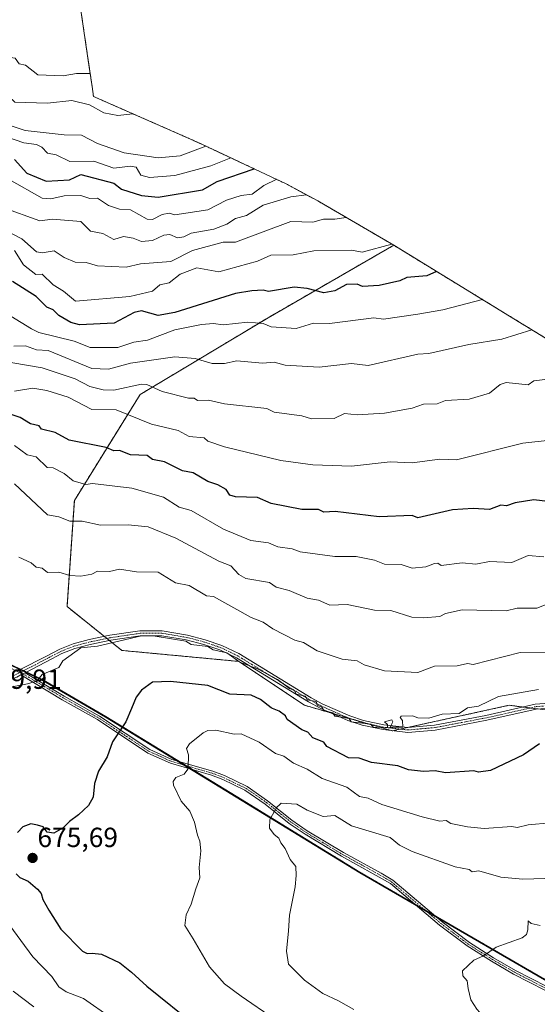
# Model space of a CAD drawing. Units: metres. Extents: x 648631 to 651497, y 4718459 to 4720831.
# Drawn here: x 649453 to 649641, y 4718671 to 4719027 of the extents above; entities that cross this region are included whole.
import ezdxf
from ezdxf.enums import TextEntityAlignment as Align

# ---------------------------------------------------------------- set-up
doc = ezdxf.new("R2010")
doc.units = ezdxf.units.M
doc.header["$MEASUREMENT"] = 0
doc.linetypes.add('TRAZO_Y_PUNTO', pattern=[1, 0.5, -0.25, 0, -0.25])
doc.linetypes.add('TRAZOS', pattern=[0.75, 0.5, -0.25])
for name, color, linetype, lineweight in [('Arbolado forestal', 92, 'TRAZOS', 0), ('Arbolado forestal CxS', 92, 'Continuous', 0), ('Camino', 19, 'Continuous', 0), ('Camino Cxs', 19, 'Continuous', 0), ('Camino eje', 39, 'TRAZO_Y_PUNTO', 13), ('Carátula', 7, 'Continuous', 5), ('Comarca', 2, 'Continuous', 13), ('Comarca CxS', 133, 'Continuous', 0), ('Comunidad autónoma', 142, 'Continuous', 30), ('Comunidad Autónoma CxS', 142, 'Continuous', 0), ('Curva de nivel maestra', 36, 'Continuous', 30), ('Curva de nivel normal', 36, 'Continuous', 0), ('Municipio', 9, 'Continuous', 13), ('Municipio CxS', 142, 'Continuous', 0), ('Provincia', 19, 'Continuous', 0), ('Provincia CxS', 1, 'Continuous', 0), ('Punto de cota en terreno', 7, 'Continuous', 0), ('Rótulo de punto de cota en terreno', 19, 'Continuous', 0)]:
    doc.layers.add(name, color=color, linetype=linetype, lineweight=lineweight)
doc.styles.add('Arial', font='txt', dxfattribs={"height": 0.2})

# ---------------------------------------------------------------- blocks, each defined once
blk = doc.blocks.new('*U152')
at = {"layer": 'Arbolado forestal CxS', "color": 92, "linetype": 'Continuous', "lineweight": 0}
blk.add_polyline3d([(649712.39, 4718768.33, 671.93), (649630.37, 4718778.92, 670.27), (649588.04, 4718769.66, 670.44), (649556.29, 4718778.92, 671.5), (649532.48, 4718794.79, 670.41), (649490.14, 4718798.76, 671.16), (649470.3, 4718814.63, 667.42), (649472.95, 4718853, 657.32), (649496.76, 4718891.36, 641.47), (649543.06, 4718919.15, 628.59), (649588.56, 4718945.36, 619.66), (649635.79, 4718916.5, 634.05), (649636.03, 4718916.36, 634.11), (649678.72, 4718890.19, 643.68)], dxfattribs=at)
blk = doc.blocks.new('*U169')
at = {"layer": 'Curva de nivel normal', "color": 36, "linetype": 'Continuous', "lineweight": 0}
for points in [[(649654.63, 4718798.31, 665), (649634.3, 4718797.98, 665), (649617.3, 4718793.63, 665), (649615.3, 4718794, 665), (649611.52, 4718793.2, 665), (649603.29, 4718793.01, 665), (649597.29, 4718790.78, 665), (649585.29, 4718791.43, 665), (649577.83, 4718793.52, 665), (649575.31, 4718795, 665), (649569.85, 4718795.54, 665), (649560.9, 4718798.59, 665), (649555.94, 4718801.63, 665), (649552.76, 4718802.45, 665), (649544.85, 4718806.55, 665), (649541.34, 4718809.04, 665), (649537, 4718810.7, 665), (649523.28, 4718818.22, 665), (649520.8, 4718818.51, 665), (649514.54, 4718822.25, 665), (649509.56, 4718823.27, 665), (649503.32, 4718827.03, 665), (649495.46, 4718827.17, 665), (649489.28, 4718828.13, 665), (649485.62, 4718827.33, 665), (649481.28, 4718827.38, 665), (649479.28, 4718826.35, 665), (649475.28, 4718825.64, 665), (649471.28, 4718825.89, 665), (649467.38, 4718827.09, 665), (649463.2, 4718826.92, 665), (649461.27, 4718828.54, 665), (649459.13, 4718828.85, 665), (649457.27, 4718830.42, 665), (649452.82, 4718832.54, 665)], [(649450.81, 4718675.44, 665), (649458.32, 4718669.74, 665)]]:
    blk.add_polyline3d(points, dxfattribs=at)
blk = doc.blocks.new('*U170')
at = {"layer": 'Curva de nivel normal', "color": 36, "linetype": 'Continuous', "lineweight": 0}
blk.add_polyline3d([(649571.37, 4718955.42, 615), (649567.29, 4718954.8, 615), (649563.12, 4718954.84, 615), (649559.29, 4718953.77, 615), (649551.29, 4718953.95, 615), (649531.28, 4718946.47, 615), (649526.8, 4718946.53, 615), (649515.69, 4718943.41, 615), (649507.82, 4718939.54, 615), (649496.92, 4718938.64, 615), (649491.66, 4718937.38, 615), (649481.28, 4718937.9, 615), (649477.28, 4718939.09, 615), (649473.28, 4718939.26, 615), (649469.22, 4718940.94, 615), (649465.68, 4718943.4, 615), (649461.27, 4718942.65, 615), (649459.27, 4718942.94, 615), (649453.92, 4718947.66, 615), (649445.27, 4718952.17, 615)], dxfattribs=at)
blk = doc.blocks.new('*U172')
at = {"layer": 'Curva de nivel normal', "color": 36, "linetype": 'Continuous', "lineweight": 0}
blk.add_polyline3d([(649620.68, 4718925.73, 630), (649606.32, 4718922.02, 630), (649597.29, 4718920.4, 630), (649584.91, 4718918.62, 630), (649581.34, 4718919.05, 630), (649565.36, 4718917.07, 630), (649559.47, 4718917.18, 630), (649553.29, 4718915.28, 630), (649544.14, 4718915.85, 630), (649541.32, 4718917.03, 630), (649535.81, 4718917.52, 630), (649526.85, 4718916.57, 630), (649523.34, 4718917.06, 630), (649518.92, 4718916.64, 630), (649509.28, 4718914.76, 630), (649499.39, 4718911, 630), (649494.53, 4718910.25, 630), (649488.64, 4718908.36, 630), (649478.68, 4718908.4, 630), (649472.92, 4718910.64, 630), (649460.08, 4718913.81, 630), (649457.41, 4718915.14, 630), (649450, 4718919.73, 630)], dxfattribs=at)
blk = doc.blocks.new('*U174')
at = {"layer": 'Curva de nivel normal', "color": 36, "linetype": 'Continuous', "lineweight": 0}
blk.add_polyline3d([(649645.17, 4718874.87, 645), (649635.3, 4718873.76, 645), (649611.3, 4718867.75, 645), (649605.3, 4718867.92, 645), (649595.29, 4718866.6, 645), (649587.29, 4718867.04, 645), (649573.29, 4718865.38, 645), (649559.29, 4718865.93, 645), (649547.75, 4718867.45, 645), (649527.28, 4718872.43, 645), (649521.28, 4718874.46, 645), (649519.94, 4718875.66, 645), (649514.5, 4718876.22, 645), (649510.59, 4718878.31, 645), (649500.9, 4718880.62, 645), (649488.06, 4718885.78, 645), (649479.28, 4718885.88, 645), (649470.73, 4718890.45, 645), (649463.03, 4718892.76, 645), (649457.96, 4718893.69, 645), (649451.27, 4718892.55, 645)], dxfattribs=at)
blk = doc.blocks.new('*U177')
at = {"layer": 'Curva de nivel normal', "color": 36, "linetype": 'Continuous', "lineweight": 0}
blk.add_polyline3d([(649642.96, 4718832.65, 655), (649637.3, 4718833.09, 655), (649631.3, 4718830.63, 655), (649623.3, 4718830.99, 655), (649618.33, 4718830.02, 655), (649613.3, 4718830.51, 655), (649605.76, 4718829.45, 655), (649604.59, 4718830.28, 655), (649603.29, 4718830.24, 655), (649600.18, 4718828.99, 655), (649595.29, 4718828.51, 655), (649591.29, 4718829.85, 655), (649585.29, 4718829.92, 655), (649581.66, 4718831.36, 655), (649575, 4718832.7, 655), (649567.29, 4718832.75, 655), (649554.71, 4718834.41, 655), (649551.82, 4718835.52, 655), (649546.59, 4718836.29, 655), (649543.29, 4718837.65, 655), (649536.8, 4718838.5, 655), (649526.89, 4718842.6, 655), (649515.28, 4718849.37, 655), (649510.94, 4718850.65, 655), (649505.28, 4718854.18, 655), (649493.8, 4718857.51, 655), (649479.47, 4718859.18, 655), (649477.08, 4718858.79, 655), (649472.47, 4718860.18, 655), (649469.28, 4718862.8, 655), (649465.28, 4718864.85, 655), (649463.08, 4718864.99, 655), (649459.1, 4718868.82, 655), (649455.82, 4718869.54, 655), (649451.27, 4718872.87, 655)], dxfattribs=at)
blk = doc.blocks.new('*U179')
at = {"layer": 'Curva de nivel normal', "color": 36, "linetype": 'Continuous', "lineweight": 0}
blk.add_polyline3d([(649645.3, 4718897, 640), (649639.3, 4718896.27, 640), (649637.3, 4718894.86, 640), (649629.3, 4718895.69, 640), (649627.16, 4718895, 640), (649623.3, 4718891.85, 640), (649615.93, 4718889.63, 640), (649607.3, 4718889.14, 640), (649604.33, 4718888.04, 640), (649599.29, 4718887.82, 640), (649595.29, 4718886.4, 640), (649585.29, 4718884.63, 640), (649575.29, 4718884.03, 640), (649570.75, 4718884.46, 640), (649566.96, 4718882.67, 640), (649558.81, 4718882.52, 640), (649555.29, 4718883.7, 640), (649545.32, 4718885.03, 640), (649542.6, 4718886.31, 640), (649527.28, 4718887.97, 640), (649521.57, 4718889.29, 640), (649517.53, 4718889.25, 640), (649516.27, 4718889.99, 640), (649514.26, 4718889.98, 640), (649504.69, 4718892.41, 640), (649499.24, 4718894.96, 640), (649497.28, 4718895.12, 640), (649487.27, 4718892.99, 640), (649483.39, 4718893.11, 640), (649478.55, 4718894.27, 640), (649473.28, 4718897.08, 640), (649461.32, 4718901.05, 640), (649439.27, 4718904.72, 640)], dxfattribs=at)
blk = doc.blocks.new('*U183')
at = {"layer": 'Curva de nivel normal', "color": 36, "linetype": 'Continuous', "lineweight": 0}
blk.add_polyline3d([(649447.01, 4718959.01, 610), (649460.46, 4718954.2, 610), (649465.05, 4718954.78, 610), (649475.28, 4718953.96, 610), (649478.78, 4718950.51, 610), (649483.28, 4718949.64, 610), (649487.28, 4718947.41, 610), (649490.77, 4718948.5, 610), (649494.26, 4718947.99, 610), (649497.28, 4718946.71, 610), (649501.28, 4718947.13, 610), (649505.32, 4718949.05, 610), (649507.47, 4718949.2, 610), (649510.32, 4718948.05, 610), (649512.64, 4718948.37, 610), (649515.28, 4718949.76, 610), (649523.46, 4718951.19, 610), (649528.14, 4718953.01, 610), (649531.28, 4718955.06, 610), (649535.29, 4718956.19, 610), (649541.29, 4718959.92, 610), (649551.29, 4718962.85, 610), (649557.03, 4718963.58, 610)], dxfattribs=at)
blk = doc.blocks.new('*U185')
at = {"layer": 'Curva de nivel normal', "color": 36, "linetype": 'Continuous', "lineweight": 0}
blk.add_polyline3d([(649643.74, 4718815.43, 660), (649640.39, 4718814.08, 660), (649633.3, 4718814.05, 660), (649629.3, 4718813.08, 660), (649613.3, 4718813.4, 660), (649607.3, 4718812.12, 660), (649605.3, 4718810.99, 660), (649599.29, 4718810.51, 660), (649595.07, 4718810.77, 660), (649587.47, 4718813.17, 660), (649581.57, 4718813.27, 660), (649571.66, 4718815.36, 660), (649565.4, 4718815.1, 660), (649561.29, 4718816.99, 660), (649557.29, 4718817.72, 660), (649550.73, 4718820.43, 660), (649545.96, 4718821.66, 660), (649543.64, 4718823.34, 660), (649535.05, 4718824.75, 660), (649532.5, 4718826.21, 660), (649529.65, 4718829.36, 660), (649525.28, 4718831.09, 660), (649509.64, 4718839.35, 660), (649499.73, 4718843.44, 660), (649492.44, 4718844.15, 660), (649482.39, 4718844.1, 660), (649475.83, 4718845.54, 660), (649471.28, 4718845.52, 660), (649467.37, 4718847.08, 660), (649463.27, 4718847.83, 660), (649451.27, 4718859.01, 660)], dxfattribs=at)
blk = doc.blocks.new('*U186')
at = {"layer": 'Curva de nivel normal', "color": 36, "linetype": 'Continuous', "lineweight": 0}
blk.add_polyline3d([(649638.59, 4718914.79, 635), (649627.74, 4718911.44, 635), (649615.81, 4718909.51, 635), (649601.29, 4718906.2, 635), (649597.29, 4718905.92, 635), (649579.29, 4718901.88, 635), (649573.29, 4718902.54, 635), (649561.56, 4718901.27, 635), (649549.29, 4718901.96, 635), (649545.29, 4718903.02, 635), (649541.03, 4718902.74, 635), (649531.79, 4718903.51, 635), (649527.28, 4718902.62, 635), (649522.85, 4718902.57, 635), (649516.71, 4718904.43, 635), (649509.3, 4718905.02, 635), (649493.28, 4718902.71, 635), (649485.28, 4718900.59, 635), (649479.28, 4718900.74, 635), (649463.51, 4718907.24, 635), (649459.27, 4718907.53, 635), (649455.22, 4718908.95, 635), (649451.08, 4718908.81, 635)], dxfattribs=at)
blk = doc.blocks.new('*U188')
at = {"layer": 'Curva de nivel normal', "color": 36, "linetype": 'Continuous', "lineweight": 0}
blk.add_polyline3d([(649449.4, 4718969.14, 605), (649461.27, 4718962.38, 605), (649464.38, 4718962.11, 605), (649469.28, 4718963.27, 605), (649475.28, 4718963.34, 605), (649478.61, 4718962.34, 605), (649481.28, 4718962.45, 605), (649485.28, 4718959.74, 605), (649489.28, 4718958.44, 605), (649493.28, 4718958.22, 605), (649499.28, 4718954.79, 605), (649501.28, 4718954.68, 605), (649504.73, 4718956.46, 605), (649507.26, 4718956.99, 605), (649509.28, 4718956.43, 605), (649521.28, 4718958.15, 605), (649528, 4718961.73, 605), (649533.28, 4718963.34, 605), (649537.29, 4718963.8, 605), (649541.5, 4718967.01, 605), (649546.23, 4718969.34, 605)], dxfattribs=at)
blk = doc.blocks.new('*U190')
at = {"layer": 'Curva de nivel normal', "color": 36, "linetype": 'Continuous', "lineweight": 0}
blk.add_polyline3d([(649587.9, 4718945.76, 620), (649577.11, 4718942.82, 620), (649573.29, 4718943.58, 620), (649559.64, 4718943.35, 620), (649552.18, 4718941.89, 620), (649544.09, 4718941.8, 620), (649539.29, 4718939.59, 620), (649525.28, 4718935.79, 620), (649517.28, 4718937.21, 620), (649511.28, 4718934.86, 620), (649507.28, 4718931.73, 620), (649503.85, 4718931, 620), (649501.28, 4718928.79, 620), (649493.05, 4718926.77, 620), (649473.38, 4718925.1, 620), (649469.04, 4718928.76, 620), (649465.28, 4718931, 620), (649461.27, 4718934.9, 620), (649459.04, 4718934.77, 620), (649454.58, 4718938.31, 620), (649451.27, 4718943.43, 620)], dxfattribs=at)
blk = doc.blocks.new('*U195')
at = {"layer": 'Curva de nivel maestra', "color": 36, "linetype": 'Continuous', "lineweight": 30}
blk.add_polyline3d([(649604.06, 4718935.89, 625), (649600.6, 4718934.31, 625), (649593.29, 4718933.72, 625), (649590.79, 4718932.5, 625), (649583.29, 4718930.81, 625), (649577.29, 4718930.45, 625), (649575.29, 4718931.24, 625), (649571.42, 4718931.13, 625), (649567.29, 4718928.85, 625), (649563.29, 4718928.15, 625), (649557.29, 4718929.73, 625), (649552.48, 4718930.19, 625), (649543.29, 4718928.69, 625), (649541.29, 4718929.17, 625), (649537.16, 4718928.87, 625), (649531.28, 4718927.94, 625), (649509.33, 4718921.05, 625), (649503.28, 4718920, 625), (649497.28, 4718921.62, 625), (649494.55, 4718921, 625), (649487.4, 4718917.12, 625), (649474.87, 4718916.59, 625), (649471.71, 4718917.43, 625), (649467.28, 4718919.96, 625), (649465.28, 4718922.06, 625), (649462.97, 4718923, 625), (649459.15, 4718926.88, 625), (649450.54, 4718932.27, 625)], dxfattribs=at)
blk = doc.blocks.new('*U196')
at = {"layer": 'Curva de nivel maestra', "color": 36, "linetype": 'Continuous', "lineweight": 30}
blk.add_polyline3d([(649451.27, 4718976.38, 600), (649455.72, 4718971.46, 600), (649462.76, 4718968.5, 600), (649471.25, 4718968.98, 600), (649475.28, 4718970.93, 600), (649487.28, 4718967.81, 600), (649489.98, 4718965.71, 600), (649497.28, 4718963.4, 600), (649503.28, 4718962.74, 600), (649519.28, 4718965.4, 600), (649524.65, 4718968.38, 600), (649538, 4718973.04, 600)], dxfattribs=at)
blk = doc.blocks.new('*U200')
at = {"layer": 'Curva de nivel maestra', "color": 36, "linetype": 'Continuous', "lineweight": 30}
blk.add_polyline3d([(649645.3, 4718852.5, 650), (649639.3, 4718853.21, 650), (649632.51, 4718852.2, 650), (649629.36, 4718851.05, 650), (649627.3, 4718851.29, 650), (649623.3, 4718849.73, 650), (649617.3, 4718850.09, 650), (649609.89, 4718849.58, 650), (649597.29, 4718846.79, 650), (649595.29, 4718847.58, 650), (649583.29, 4718847.12, 650), (649567.38, 4718849.08, 650), (649563.29, 4718848.84, 650), (649561.29, 4718849.79, 650), (649555.29, 4718849.8, 650), (649544.22, 4718851.92, 650), (649539.29, 4718854.06, 650), (649531.28, 4718854.32, 650), (649529.18, 4718854.99, 650), (649527.96, 4718856.99, 650), (649524.95, 4718858.66, 650), (649521.28, 4718859.87, 650), (649515.97, 4718862.99, 650), (649512.07, 4718863.78, 650), (649505.54, 4718866.99, 650), (649501.28, 4718867.84, 650), (649499.28, 4718869.27, 650), (649493.28, 4718869.48, 650), (649489.34, 4718871.05, 650), (649487.23, 4718870.94, 650), (649484.49, 4718872.2, 650), (649471.08, 4718874.8, 650), (649465.95, 4718877.67, 650), (649461.08, 4718878.81, 650), (649460.25, 4718879.98, 650), (649457.07, 4718880.8, 650), (649453.27, 4718883.07, 650), (649441.25, 4718886.98, 650)], dxfattribs=at)
blk = doc.blocks.new('5PATER')
at = {"layer": 'Carátula', "linetype": 'Continuous', "lineweight": 5}
h = blk.add_hatch(color=250, dxfattribs=at)
edge = h.paths.add_edge_path()
edge.add_ellipse((0, 0.01), major_axis=(-1.33, -1.34), ratio=0.999422, start_angle=0, end_angle=360)

msp = doc.modelspace()

# ---------------------------------------------------------------- linework, layer by layer
at = {"layer": 'Arbolado forestal', "color": 92, "linetype": 'TRAZOS', "lineweight": 0}
for points in [[(649588.56, 4718945.36, 619.66), (649584.91, 4718947.54, 618.62), (649561.74, 4718961.03, 611.6), (649561.11, 4718961.4, 611.35), (649549.57, 4718967.57, 606.5), (649546.23, 4718969.17, 604.55), (649519.78, 4718981.61, 589.32), (649515.02, 4718983.77, 587.02), (649479.87, 4718999.2, 583.6), (649479.37, 4719002.87, 581.74), (649479.15, 4719004.42, 581.1), (649478.6, 4719008.21, 579.8), (649478.49, 4719008.93, 579.57), (649474.81, 4719033.66, 574.56)], [(649640.81, 4718777.57, 670.81), (649637.93, 4718777.94, 670.67), (649635.35, 4718778.27, 670.5), (649630.37, 4718778.92, 670.27), (649593.62, 4718770.88, 670.27), (649590.92, 4718770.28, 670.35), (649588.21, 4718769.69, 670.44), (649588.04, 4718769.66, 670.44), (649587.72, 4718769.75, 670.43), (649579.61, 4718772.12, 670.41), (649572.16, 4718774.29, 669.85), (649565.65, 4718776.19, 670.37), (649556.29, 4718778.92, 671.5), (649532.48, 4718794.79, 670.41), (649490.14, 4718798.76, 671.16), (649485.62, 4718802.37, 669.89), (649484.72, 4718803.1, 669.72), (649483.81, 4718803.83, 669.6), (649470.3, 4718814.63, 667.42), (649472.95, 4718853, 657.32), (649496.76, 4718891.36, 641.47), (649543.06, 4718919.15, 628.59), (649588.56, 4718945.36, 619.66)], [(649640.81, 4718777.57, 670.81), (649637.93, 4718777.94, 670.67), (649635.35, 4718778.27, 670.5), (649630.37, 4718778.92, 670.27), (649593.62, 4718770.88, 670.27), (649590.92, 4718770.28, 670.35), (649588.21, 4718769.69, 670.44), (649588.04, 4718769.66, 670.44), (649587.72, 4718769.75, 670.43), (649579.61, 4718772.12, 670.41), (649572.16, 4718774.29, 669.85), (649565.65, 4718776.19, 670.37), (649556.29, 4718778.92, 671.5), (649532.48, 4718794.79, 670.41), (649490.14, 4718798.76, 671.16), (649485.62, 4718802.37, 669.89), (649484.72, 4718803.1, 669.72), (649483.81, 4718803.83, 669.6), (649470.3, 4718814.63, 667.42), (649472.95, 4718853, 657.32), (649496.76, 4718891.36, 641.47), (649543.06, 4718919.15, 628.59), (649588.56, 4718945.36, 619.66)], [(649588.56, 4718945.36, 619.66), (649635.79, 4718916.5, 634.05), (649636.03, 4718916.36, 634.11), (649678.72, 4718890.19, 643.68)], [(649448.26, 4718794.37, 669.49), (649453.43, 4718791.94, 669.58), (649454.58, 4718791.4, 669.62), (649455.6, 4718790.92, 669.67), (649461.12, 4718788.32, 670.04), (649484.29, 4718774.83, 673.19), (649510.88, 4718758.58, 679.52), (649513.31, 4718757.1, 679.88), (649515.74, 4718755.61, 680.21), (649531.52, 4718745.97, 682.87), (649576.32, 4718718.51, 687.53), (649596.01, 4718707.1, 687.84), (649599.71, 4718704.96, 687.87), (649603.41, 4718702.81, 687.98), (649653.77, 4718673.64, 694.9)], [(649448.26, 4718794.37, 669.49), (649453.43, 4718791.94, 669.58), (649454.58, 4718791.4, 669.62), (649455.6, 4718790.92, 669.67), (649461.12, 4718788.32, 670.04), (649484.29, 4718774.83, 673.19), (649510.88, 4718758.58, 679.52), (649513.31, 4718757.1, 679.88), (649515.74, 4718755.61, 680.21), (649531.52, 4718745.97, 682.87), (649576.32, 4718718.51, 687.53), (649596.01, 4718707.1, 687.84), (649599.71, 4718704.96, 687.87), (649603.41, 4718702.81, 687.98), (649653.77, 4718673.64, 694.9)]]:
    msp.add_polyline3d(points, dxfattribs=at)
at = {"layer": 'Arbolado forestal CxS', "color": 92, "linetype": 'Continuous', "lineweight": 0}
for points in [[(649474.81, 4719033.66, 574.56), (649478.49, 4719008.93, 579.57), (649478.6, 4719008.21, 579.8), (649479.15, 4719004.42, 581.1), (649479.37, 4719002.87, 581.74), (649479.87, 4718999.2, 583.6), (649515.02, 4718983.77, 587.02), (649519.78, 4718981.61, 589.32), (649546.23, 4718969.17, 604.55), (649549.57, 4718967.56, 606.5), (649561.11, 4718961.4, 611.35), (649561.74, 4718961.03, 611.6), (649584.91, 4718947.54, 618.62), (649588.56, 4718945.36, 619.66), (649543.06, 4718919.15, 628.59), (649496.76, 4718891.36, 641.47), (649472.95, 4718853, 657.32), (649470.3, 4718814.63, 667.42), (649490.14, 4718798.76, 671.16), (649532.48, 4718794.79, 670.41), (649556.29, 4718778.92, 671.5), (649588.04, 4718769.66, 670.44), (649630.37, 4718778.92, 670.27), (649712.39, 4718768.33, 671.93)], [(649215.88, 4718869.79, 692.11), (649282.62, 4718878.99, 696.57), (649282.35, 4718875.29, 697.4), (649281.99, 4718870.47, 697.88), (649281.84, 4718868.32, 697.96), (649298.5, 4718861.78, 696.7), (649328.66, 4718848.38, 688.7), (649391.68, 4718819.62, 674.43), (649434.67, 4718800.76, 669.81), (649461.12, 4718788.32, 670.04), (649484.29, 4718774.83, 673.19), (649531.52, 4718745.97, 682.87), (649576.32, 4718718.51, 687.53), (649653.77, 4718673.64, 694.9)], [(649653.77, 4718673.64, 694.9), (649576.32, 4718718.51, 687.53), (649531.52, 4718745.97, 682.87), (649484.29, 4718774.83, 673.19), (649461.12, 4718788.32, 670.04), (649434.67, 4718800.76, 669.81), (649391.68, 4718819.62, 674.43), (649328.66, 4718848.38, 688.7), (649298.5, 4718861.78, 696.7), (649281.84, 4718868.32, 697.96), (649281.99, 4718870.47, 697.88), (649282.35, 4718875.29, 697.4), (649282.62, 4718878.99, 696.57), (649215.88, 4718869.79, 692.11)]]:
    msp.add_polyline3d(points, dxfattribs=at)
at = {"layer": 'Camino', "color": 19, "linetype": 'Continuous', "lineweight": 0}
for points in [[(649453.08, 4718791.76, 669.58), (649462.91, 4718796.74, 669.49), (649467.68, 4718799.23, 669.53), (649472.51, 4718801.12, 669.65), (649478.27, 4718802.69, 669.73), (649485.83, 4718804.24, 669.59), (649496.68, 4718805.86, 669.89), (649504.74, 4718805.88, 669.78), (649513.86, 4718804.34, 669.66), (649520.34, 4718802.62, 669.89), (649526.33, 4718800.58, 669.59), (649532.51, 4718797.59, 669.77), (649558.64, 4718781.65, 670.18), (649562.94, 4718779.34, 669.78), (649572.62, 4718775.06, 669.82), (649577.62, 4718773.46, 669.89), (649585.01, 4718771.86, 670.29), (649593.68, 4718770.87, 670.27), (649603.36, 4718771.72, 670.26), (649621.89, 4718775.24, 670.26), (649639.81, 4718779.28, 670.4), (649645, 4718779.7, 670.41)], [(649645.07, 4718777.91, 670.77), (649640.08, 4718777.51, 670.85), (649622.25, 4718773.49, 670.39), (649603.61, 4718769.95, 670.49), (649593.66, 4718769.07, 670.46), (649584.72, 4718770.09, 670.62), (649577.16, 4718771.73, 670.57), (649571.98, 4718773.39, 669.93), (649562.15, 4718777.73, 670.18), (649557.75, 4718780.1, 670.73), (649531.65, 4718796.02, 670.26), (649525.65, 4718798.92, 669.78), (649519.82, 4718800.91, 670.26), (649513.48, 4718802.59, 670.1), (649504.59, 4718804.09, 669.86), (649496.81, 4718804.07, 669.92), (649486.14, 4718802.48, 669.88), (649478.69, 4718800.95, 670.03), (649473.07, 4718799.42, 669.81), (649468.42, 4718797.6, 669.62), (649464.76, 4718795.69, 669.59), (649455.15, 4718790.68, 669.67)], [(649453.59, 4718789.87, 669.67), (649452.15, 4718789.12, 669.66), (649425.14, 4718778.84, 669.23), (649401.26, 4718768.16, 667.72), (649371.4, 4718756.51, 665.29), (649366.64, 4718755.19, 665.16), (649356.19, 4718753.36, 664.31), (649350.21, 4718753.06, 663.78), (649285.21, 4718757.4, 658.38), (649262.52, 4718758.29, 656.48), (649249.11, 4718759.89, 655.12), (649235.4, 4718762.87, 654.08), (649215.46, 4718766.97, 652.28), (649210.09, 4718767.54, 651.93)], [(649455.15, 4718790.68, 669.67), (649453.59, 4718789.87, 669.67)], [(649455.15, 4718790.68, 669.67), (649453.59, 4718789.87, 669.67)], [(649643.32, 4718675.8, 693.43), (649631.98, 4718681.64, 691.75), (649623.91, 4718686.29, 690.39), (649615.13, 4718691.84, 689.24), (649605.14, 4718699.4, 688.11), (649587.35, 4718714.4, 688.02), (649569.65, 4718724.3, 687.26), (649556.48, 4718732.22, 686.16), (649550.74, 4718736.19, 685.59), (649542.03, 4718743.14, 684.41), (649534.72, 4718748.21, 683.15), (649526.66, 4718752.09, 681.73), (649522.64, 4718753.61, 681.03), (649507.71, 4718757.94, 679.13), (649499.53, 4718761.63, 677.9), (649481.28, 4718773.73, 672.8), (649468.56, 4718780.94, 671.12), (649453.59, 4718789.87, 669.67)], [(649455.15, 4718790.68, 669.67), (649469.31, 4718782.23, 671.06), (649482.06, 4718775.01, 672.83), (649500.26, 4718762.94, 677.9), (649508.23, 4718759.35, 679.17), (649523.11, 4718755.03, 681.07), (649527.25, 4718753.47, 681.73), (649535.48, 4718749.51, 683.15), (649542.92, 4718744.34, 684.38), (649551.63, 4718737.39, 685.62), (649557.29, 4718733.48, 686.2), (649570.39, 4718725.6, 687.21), (649584, 4718718.18, 687.85), (649588.22, 4718715.62, 687.91), (649606.07, 4718700.57, 688.13), (649615.98, 4718693.07, 689.21), (649624.68, 4718687.57, 690.33), (649632.7, 4718682.95, 691.67), (649643.99, 4718677.14, 693.27)]]:
    msp.add_polyline3d(points, dxfattribs=at)
at = {"layer": 'Camino Cxs', "color": 19, "linetype": 'Continuous', "lineweight": 0}
for points in [[(649453.08, 4718791.76, 669.58), (649462.91, 4718796.74, 669.49), (649467.68, 4718799.23, 669.53), (649472.51, 4718801.12, 669.65), (649478.27, 4718802.69, 669.73), (649485.83, 4718804.24, 669.59), (649496.68, 4718805.86, 669.89), (649504.74, 4718805.88, 669.78), (649513.86, 4718804.34, 669.66), (649520.34, 4718802.62, 669.89), (649526.33, 4718800.58, 669.59), (649532.51, 4718797.59, 669.77), (649558.64, 4718781.65, 670.18), (649562.94, 4718779.34, 669.78), (649572.62, 4718775.06, 669.82), (649577.62, 4718773.46, 669.89), (649585.01, 4718771.86, 670.29), (649593.68, 4718770.87, 670.27), (649603.36, 4718771.72, 670.26), (649621.89, 4718775.24, 670.26), (649639.81, 4718779.28, 670.4), (649645, 4718779.7, 670.41)], [(649645.07, 4718777.91, 670.77), (649640.08, 4718777.51, 670.85), (649622.25, 4718773.49, 670.39), (649603.61, 4718769.95, 670.49), (649593.66, 4718769.07, 670.46), (649584.72, 4718770.09, 670.62), (649577.16, 4718771.73, 670.57), (649571.98, 4718773.39, 669.93), (649562.15, 4718777.73, 670.18), (649557.75, 4718780.1, 670.73), (649531.65, 4718796.02, 670.26), (649525.65, 4718798.92, 669.78), (649519.82, 4718800.91, 670.26), (649513.48, 4718802.59, 670.1), (649504.59, 4718804.09, 669.86), (649496.81, 4718804.07, 669.92), (649486.14, 4718802.48, 669.88), (649478.69, 4718800.95, 670.03), (649473.07, 4718799.42, 669.81), (649468.42, 4718797.6, 669.62), (649464.76, 4718795.69, 669.59), (649455.15, 4718790.68, 669.67), (649453.59, 4718789.87, 669.67), (649452.15, 4718789.12, 669.66)], [(649643.32, 4718675.8, 693.43), (649631.98, 4718681.64, 691.75), (649623.91, 4718686.29, 690.39), (649615.13, 4718691.84, 689.24), (649605.14, 4718699.4, 688.11), (649587.35, 4718714.4, 688.02), (649569.65, 4718724.3, 687.26), (649556.48, 4718732.22, 686.16), (649550.74, 4718736.19, 685.59), (649542.03, 4718743.14, 684.41), (649534.72, 4718748.21, 683.15), (649526.66, 4718752.09, 681.73), (649522.64, 4718753.61, 681.03), (649507.71, 4718757.94, 679.13), (649499.53, 4718761.63, 677.9), (649481.28, 4718773.73, 672.8), (649468.56, 4718780.94, 671.12), (649453.59, 4718789.87, 669.67), (649455.15, 4718790.68, 669.67), (649469.31, 4718782.23, 671.06), (649482.06, 4718775.01, 672.83), (649500.26, 4718762.94, 677.9), (649508.23, 4718759.35, 679.17), (649523.11, 4718755.03, 681.07), (649527.25, 4718753.47, 681.73), (649535.48, 4718749.51, 683.15), (649542.92, 4718744.34, 684.38), (649551.63, 4718737.39, 685.62), (649557.29, 4718733.48, 686.2), (649570.39, 4718725.6, 687.21), (649584, 4718718.18, 687.85), (649588.22, 4718715.62, 687.91), (649606.07, 4718700.57, 688.13), (649615.98, 4718693.07, 689.21), (649624.68, 4718687.57, 690.33), (649632.7, 4718682.95, 691.67), (649643.99, 4718677.14, 693.27)]]:
    msp.add_polyline3d(points, dxfattribs=at)
at = {"layer": 'Camino eje', "color": 39, "linetype": 'TRAZO_Y_PUNTO', "lineweight": 13}
for points in [[(649292.25, 4718864.34, 697.48), (649294.39, 4718863.17, 697.26), (649296.58, 4718861.93, 697), (649300.73, 4718859.29, 696.13), (649311.94, 4718852.19, 692.85), (649314.74, 4718850.83, 692.06), (649317.47, 4718849.51, 691.24), (649327.33, 4718845.42, 688.86), (649343.66, 4718840.02, 685.38), (649351.48, 4718837.04, 683.62), (649362.77, 4718832.3, 680.55), (649374.09, 4718827.54, 677.95), (649383.56, 4718823.14, 675.97), (649393.02, 4718818.74, 674.19), (649408.31, 4718812.21, 672.27), (649423.6, 4718805.67, 670.52), (649438.61, 4718798.47, 669.7), (649448.51, 4718793.11, 669.53), (649452.04, 4718791.22, 669.58), (649453.23, 4718790.73, 669.63)], [(649645.04, 4718778.81, 670.45), (649639.95, 4718778.4, 670.44), (649622.07, 4718774.37, 670.32), (649603.49, 4718770.84, 670.38), (649598.65, 4718770.41, 670.29), (649593.67, 4718769.97, 670.37), (649584.87, 4718770.98, 670.45), (649577.39, 4718772.6, 670.22), (649572.3, 4718774.23, 669.85), (649567.39, 4718776.4, 670.14), (649562.55, 4718778.54, 669.84), (649560.35, 4718779.72, 670.14), (649558.2, 4718780.88, 670.43), (649532.08, 4718796.81, 670.01), (649525.99, 4718799.75, 669.68), (649523, 4718800.77, 669.94), (649520.08, 4718801.77, 670.07), (649513.67, 4718803.47, 669.81), (649504.67, 4718804.99, 669.82), (649496.75, 4718804.97, 669.9), (649485.99, 4718803.36, 669.68), (649478.48, 4718801.82, 669.88), (649472.79, 4718800.27, 669.72), (649468.05, 4718798.42, 669.55), (649463.84, 4718796.22, 669.54), (649459.03, 4718793.71, 669.55), (649454.18, 4718791.19, 669.63), (649453.23, 4718790.73, 669.63)], [(649453.23, 4718790.73, 669.63), (649451.52, 4718789.91, 669.62), (649448.22, 4718788.63, 669.68), (649441.46, 4718786.06, 669.81), (649431.55, 4718782.24, 669.56), (649424.8, 4718779.67, 669.3), (649412.86, 4718774.33, 668.65), (649400.92, 4718768.99, 667.83), (649386.04, 4718763.19, 666.48), (649371.11, 4718757.36, 665.35), (649366.45, 4718756.07, 665.2), (649361.32, 4718755.16, 665.04), (649356.09, 4718754.25, 664.57), (649353.1, 4718754.1, 664.3), (649350.22, 4718753.96, 664.02), (649285.26, 4718758.3, 658.56), (649273.94, 4718758.74, 657.71), (649262.59, 4718759.18, 656.72), (649255.97, 4718759.98, 656.15)], [(649453.23, 4718790.73, 669.63), (649454.37, 4718790.28, 669.67), (649468.94, 4718781.59, 671.09), (649475.3, 4718777.98, 671.88), (649481.67, 4718774.37, 672.8), (649499.9, 4718762.29, 677.89), (649503.99, 4718760.44, 678.65), (649507.97, 4718758.65, 679.1), (649515.44, 4718756.48, 680.15), (649522.88, 4718754.32, 681.05), (649524.89, 4718753.56, 681.37), (649526.96, 4718752.78, 681.73), (649535.1, 4718748.86, 683.15), (649538.82, 4718746.28, 683.77), (649542.48, 4718743.74, 684.41), (649551.19, 4718736.79, 685.61), (649556.89, 4718732.85, 686.18), (649570.02, 4718724.95, 687.23), (649576.83, 4718721.24, 687.53), (649585.68, 4718716.29, 687.95), (649587.79, 4718715.01, 687.97), (649605.61, 4718699.99, 688.12), (649615.56, 4718692.46, 689.22), (649624.3, 4718686.93, 690.35), (649632.34, 4718682.3, 691.7), (649643.66, 4718676.47, 693.35)]]:
    msp.add_polyline3d(points, dxfattribs=at)
at = {"layer": 'Comarca', "color": 2, "linetype": 'Continuous', "lineweight": 13}
msp.add_polyline3d([(649434.66, 4718800.63, 669.81), (649461.11, 4718788.19, 670.04), (649484.28, 4718774.7, 673.2), (649531.51, 4718745.84, 682.88), (649576.31, 4718718.38, 687.52), (649653.76, 4718673.5, 694.94)], dxfattribs=at)
at = {"layer": 'Comarca CxS', "color": 133, "linetype": 'Continuous', "lineweight": 0}
msp.add_polyline3d([(649434.66, 4718800.63, 669.81), (649461.11, 4718788.19, 670.04), (649484.28, 4718774.7, 673.2), (649531.51, 4718745.84, 682.88), (649576.31, 4718718.38, 687.52), (649653.76, 4718673.5, 694.94)], dxfattribs=at)
msp.add_polyline3d([(649434.66, 4718800.63, 669.81), (649461.11, 4718788.19, 670.04), (649484.28, 4718774.7, 673.2), (649531.51, 4718745.84, 682.88), (649576.31, 4718718.38, 687.52), (649653.76, 4718673.5, 694.94)], dxfattribs=at)
at = {"layer": 'Comunidad autónoma', "color": 142, "linetype": 'Continuous', "lineweight": 30}
msp.add_polyline3d([(649434.66, 4718800.63, 669.81), (649461.11, 4718788.19, 670.04), (649484.28, 4718774.7, 673.2), (649531.51, 4718745.84, 682.88), (649576.31, 4718718.38, 687.52), (649653.76, 4718673.5, 694.94)], dxfattribs=at)
at = {"layer": 'Comunidad Autónoma CxS', "color": 142, "linetype": 'Continuous', "lineweight": 0}
msp.add_polyline3d([(649434.66, 4718800.63, 669.81), (649461.11, 4718788.19, 670.04), (649484.28, 4718774.7, 673.2), (649531.51, 4718745.84, 682.88), (649576.31, 4718718.38, 687.52), (649653.76, 4718673.5, 694.94)], dxfattribs=at)
msp.add_polyline3d([(649434.66, 4718800.63, 669.81), (649461.11, 4718788.19, 670.04), (649484.28, 4718774.7, 673.2), (649531.51, 4718745.84, 682.88), (649576.31, 4718718.38, 687.52), (649653.76, 4718673.5, 694.94)], dxfattribs=at)
at = {"layer": 'Curva de nivel maestra', "color": 36, "linetype": 'Continuous', "lineweight": 30}
for points in [[(649641.3, 4718764.92, 675), (649635.57, 4718760.98, 675), (649623.64, 4718755.32, 675), (649619.3, 4718754.67, 675), (649617.53, 4718755.21, 675), (649607.3, 4718754.46, 675), (649603.53, 4718755.22, 675), (649599.29, 4718754.9, 675), (649593.89, 4718755.58, 675), (649590.1, 4718756.98, 675), (649580.55, 4718758.24, 675), (649576.07, 4718759.76, 675), (649572.22, 4718759.91, 675), (649564.35, 4718764.04, 675), (649563.29, 4718765.55, 675), (649559.29, 4718767.19, 675), (649557.45, 4718769.14, 675), (649555.29, 4718769.99, 675), (649550.03, 4718773.72, 675), (649549.39, 4718775.08, 675), (649547.15, 4718776.84, 675), (649544.65, 4718777.8, 675), (649544.26, 4718777.95, 675), (649540.3, 4718780.98, 675), (649536.93, 4718782.62, 675), (649529.18, 4718782.88, 675), (649521.28, 4718786.03, 675), (649507.79, 4718787.49, 675), (649501.28, 4718787.31, 675), (649497.28, 4718784.37, 675), (649495.28, 4718781.81, 675), (649493.61, 4718777.8, 675), (649491.61, 4718772.98, 675), (649490.58, 4718771.48, 675), (649489.21, 4718769.32, 675), (649486.78, 4718765.71, 675), (649484.79, 4718760.29, 675), (649481.63, 4718755.06, 675), (649480.22, 4718750.62, 675), (649479.71, 4718745.65, 675), (649478.12, 4718742.65, 675), (649474.49, 4718739.31, 675), (649471.22, 4718736.9, 675), (649468.89, 4718734.51, 675), (649465.55, 4718732.58, 675), (649463.1, 4718732.99, 675), (649461.6, 4718734.98, 675), (649459.64, 4718735.58, 675), (649457.14, 4718735.97, 675), (649454.27, 4718734.87, 675), (649452.4, 4718732.82, 675)], [(649451.86, 4718717.89, 675), (649453.22, 4718716.58, 675), (649456.2, 4718715.23, 675), (649459.65, 4718712.4, 675), (649460.88, 4718710.78, 675), (649461.53, 4718708.61, 675), (649463.72, 4718704.75, 675), (649468.01, 4718697.87, 675), (649475.87, 4718690, 675), (649477.53, 4718689.08, 675), (649479.36, 4718689.25, 675), (649482.74, 4718688.85, 675), (649489.41, 4718685.77, 675), (649493.62, 4718682.31, 675), (649499.13, 4718677.3, 675), (649517.19, 4718662.81, 675)]]:
    msp.add_polyline3d(points, dxfattribs=at)
at = {"layer": 'Curva de nivel normal', "color": 36, "linetype": 'Continuous', "lineweight": 0}
for points in [[(649494.09, 4718992.96, 585), (649488.64, 4718992.37, 585), (649483.59, 4718993.32, 585), (649478.46, 4718996.19, 585), (649471.99, 4718997.72, 585), (649463.27, 4718996.73, 585), (649451.41, 4718997.15, 585), (649449.27, 4718999.2, 585), (649445.57, 4719001.31, 585), (649436.16, 4719005.9, 585), (649428.9, 4719008.64, 585), (649425.27, 4719012.22, 585), (649421.22, 4719021.02, 585), (649419.89, 4719031.02, 585)], [(649520.51, 4718981.28, 590), (649511.28, 4718977.77, 590), (649503.3, 4718977.03, 590), (649491.04, 4718978.77, 590), (649481.28, 4718982.15, 590), (649475.5, 4718985.23, 590), (649469.28, 4718985.31, 590), (649455.14, 4718986.88, 590), (649444.69, 4718990.43, 590), (649440.92, 4718992.66, 590), (649435.27, 4718997.45, 590), (649425.27, 4719000.68, 590), (649421.09, 4719002.83, 590), (649417.21, 4719006.95, 590), (649414.93, 4719010.67, 590), (649412.23, 4719019.02, 590), (649409.22, 4719022.97, 590), (649407.65, 4719027.4, 590)], [(649478.69, 4719007.56, 580), (649473.73, 4719007.46, 580), (649468.94, 4719006.67, 580), (649459.77, 4719007.01, 580), (649455.27, 4719010.5, 580), (649452.95, 4719011.01, 580), (649451.53, 4719013.01, 580), (649442.57, 4719014.31, 580), (649439.27, 4719015.7, 580), (649435.27, 4719019.02, 580), (649433.27, 4719019.73, 580), (649431.81, 4719021.56, 580), (649430.43, 4719028.18, 580)], [(649529.55, 4718977.01, 595), (649522.32, 4718974.05, 595), (649509.28, 4718970.61, 595), (649500.15, 4718969.88, 595), (649496.99, 4718970.72, 595), (649495.28, 4718973.65, 595), (649493.28, 4718973.99, 595), (649487.28, 4718973.32, 595), (649480.01, 4718975.74, 595), (649471.28, 4718975.68, 595), (649466.35, 4718978.08, 595), (649463.27, 4718978.69, 595), (649461.14, 4718980.88, 595), (649459.27, 4718981.83, 595), (649454.66, 4718982.4, 595), (649448.77, 4718984.51, 595)], [(649447.84, 4718785.05, 670), (649455.94, 4718786.73, 670), (649458.74, 4718787.52, 670), (649459.27, 4718787.57, 670), (649461.27, 4718790.01, 670), (649467.28, 4718792.6, 670), (649468.81, 4718794.98, 670), (649475.28, 4718799.64, 670), (649481.28, 4718800.26, 670), (649497.28, 4718804.03, 670), (649502.21, 4718803.92, 670), (649513.28, 4718802.15, 670), (649515.23, 4718800.93, 670), (649521.28, 4718800.13, 670), (649523.22, 4718798.92, 670), (649528.2, 4718797.9, 670), (649532.87, 4718794.57, 670), (649539.29, 4718792.07, 670), (649546.55, 4718788.24, 670), (649550.78, 4718784.98, 670), (649552.59, 4718784.28, 670), (649553.26, 4718782.95, 670), (649556.57, 4718782.26, 670), (649557.22, 4718780.91, 670), (649560.54, 4718780.23, 670), (649560.91, 4718778.98, 670), (649562.55, 4718778.24, 670), (649563.27, 4718776.98, 670), (649566.51, 4718776.2, 670), (649567.29, 4718774.98, 670), (649572.44, 4718774.13, 670), (649573.21, 4718772.9, 670), (649580.33, 4718772.02, 670), (649581.21, 4718770.9, 670), (649586.34, 4718770.98, 670), (649586.29, 4718771.98, 670), (649585.29, 4718772.98, 670), (649587.92, 4718773.61, 670), (649588.3, 4718772.98, 670), (649587.29, 4718770.98, 670), (649591.82, 4718770.98, 670), (649591.71, 4718773.4, 670), (649590.86, 4718774.55, 670), (649591.29, 4718775, 670), (649595.42, 4718775.11, 670), (649597.29, 4718774.38, 670), (649601.29, 4718774.28, 670), (649606.06, 4718775.74, 670), (649612.23, 4718775.91, 670), (649615.3, 4718777.95, 670), (649619.3, 4718778.57, 670), (649626.45, 4718782.13, 670), (649640.97, 4718784.65, 670)], [(649645.3, 4718736.43, 680), (649637.3, 4718735.71, 680), (649633.3, 4718734.69, 680), (649631.3, 4718735.06, 680), (649621.3, 4718734.29, 680), (649615.22, 4718734.9, 680), (649609.3, 4718736.18, 680), (649607.54, 4718737.22, 680), (649605.25, 4718736.93, 680), (649598.86, 4718738.55, 680), (649584.27, 4718742.98, 680), (649579.29, 4718745.3, 680), (649576.16, 4718745.85, 680), (649571.61, 4718749.3, 680), (649562.71, 4718752.4, 680), (649557.29, 4718755.74, 680), (649552.26, 4718757.95, 680), (649548.79, 4718760.48, 680), (649545.82, 4718761.51, 680), (649539.86, 4718765.55, 680), (649533.28, 4718768.53, 680), (649530.76, 4718768.46, 680), (649524.18, 4718769.88, 680), (649521.28, 4718769.77, 680), (649519.56, 4718768.98, 680), (649514.63, 4718764.98, 680), (649513.6, 4718763.3, 680), (649514.33, 4718760.98, 680), (649514.23, 4718759.57, 680), (649514.04, 4718755.83, 680), (649512.76, 4718754.04, 680), (649509.74, 4718752.73, 680), (649508.69, 4718751.31, 680), (649508.84, 4718750.02, 680), (649511.64, 4718744.22, 680), (649514.77, 4718740.58, 680), (649516.5, 4718736.64, 680), (649517.5, 4718731.96, 680), (649518.41, 4718729.8, 680), (649518.74, 4718726.26, 680), (649518.17, 4718720.24, 680), (649518.33, 4718716.42, 680), (649516.92, 4718712.46, 680), (649515.21, 4718706.93, 680), (649513.46, 4718703.08, 680), (649513, 4718699.22, 680), (649515.96, 4718694.44, 680), (649521.92, 4718684.24, 680), (649527.34, 4718678.18, 680), (649533.28, 4718673.63, 680), (649545.32, 4718665.47, 680)], [(649643.3, 4718716.25, 685), (649635.3, 4718715.95, 685), (649627.3, 4718716.71, 685), (649619.35, 4718719.02, 685), (649616.95, 4718718.62, 685), (649615.86, 4718719.53, 685), (649610.82, 4718720.49, 685), (649595.29, 4718726.04, 685), (649590.63, 4718728.31, 685), (649587.29, 4718731.11, 685), (649573.29, 4718735.34, 685), (649567.29, 4718738.98, 685), (649563, 4718738.69, 685), (649557.25, 4718740.94, 685), (649553.47, 4718743.16, 685), (649547.77, 4718743.46, 685), (649547.23, 4718742.95, 685), (649546.21, 4718742.06, 685), (649543.69, 4718737.54, 685), (649543.58, 4718734.39, 685), (649545.31, 4718732.2, 685), (649547.02, 4718730.86, 685), (649547.64, 4718729.12, 685), (649549.22, 4718727.1, 685), (649551.09, 4718723.14, 685), (649553.19, 4718720.56, 685), (649553.22, 4718717.35, 685), (649552.9, 4718713.17, 685), (649550.8, 4718702.94, 685), (649550.47, 4718697.34, 685), (649549.7, 4718689.93, 685), (649550.42, 4718685.25, 685), (649556.29, 4718679.41, 685), (649562.85, 4718674.65, 685), (649568.52, 4718672.02, 685), (649574.13, 4718668.81, 685)], [(649486.3, 4718665.85, 670), (649476.3, 4718672.82, 670), (649469.99, 4718675.22, 670), (649467.38, 4718677.07, 670), (649464.75, 4718680.77, 670), (649457.86, 4718687.89, 670), (649447.84, 4718701.54, 670)], [(649641.57, 4718699.24, 690), (649638.33, 4718700, 690), (649637.3, 4718700.97, 690), (649637.15, 4718697.64, 690), (649636.69, 4718695.95, 690), (649635.08, 4718694.73, 690), (649625.65, 4718691.41, 690), (649621.06, 4718688.26, 690), (649617.63, 4718686.69, 690), (649613.5, 4718682.83, 690), (649613.63, 4718681, 690), (649615.16, 4718679.16, 690), (649615.47, 4718676.48, 690), (649616.48, 4718672.29, 690), (649618.66, 4718668.91, 690), (649621.92, 4718665.28, 690), (649625.11, 4718660.97, 690), (649627.52, 4718658.98, 690), (649630.19, 4718656.22, 690), (649634.6, 4718650.8, 690), (649643.41, 4718642.68, 690)]]:
    msp.add_polyline3d(points, dxfattribs=at)
at = {"layer": 'Municipio', "color": 9, "linetype": 'Continuous', "lineweight": 13}
msp.add_polyline3d([(649434.66, 4718800.63, 669.81), (649461.11, 4718788.19, 670.04), (649484.28, 4718774.7, 673.2), (649531.51, 4718745.84, 682.88), (649576.31, 4718718.38, 687.52), (649653.76, 4718673.5, 694.94)], dxfattribs=at)
at = {"layer": 'Municipio CxS', "color": 142, "linetype": 'Continuous', "lineweight": 0}
msp.add_polyline3d([(649434.66, 4718800.63, 669.81), (649461.11, 4718788.19, 670.04), (649484.28, 4718774.7, 673.2), (649531.51, 4718745.84, 682.88), (649576.31, 4718718.38, 687.52), (649653.76, 4718673.5, 694.94)], dxfattribs=at)
msp.add_polyline3d([(649434.66, 4718800.63, 669.81), (649461.11, 4718788.19, 670.04), (649484.28, 4718774.7, 673.2), (649531.51, 4718745.84, 682.88), (649576.31, 4718718.38, 687.52), (649653.76, 4718673.5, 694.94)], dxfattribs=at)
at = {"layer": 'Provincia', "color": 19, "linetype": 'Continuous', "lineweight": 0}
msp.add_polyline3d([(649434.66, 4718800.63, 669.81), (649461.11, 4718788.19, 670.04), (649484.28, 4718774.7, 673.2), (649531.51, 4718745.84, 682.88), (649576.31, 4718718.38, 687.52), (649653.76, 4718673.5, 694.94)], dxfattribs=at)
at = {"layer": 'Provincia CxS', "color": 1, "linetype": 'Continuous', "lineweight": 0}
msp.add_polyline3d([(649434.66, 4718800.63, 669.81), (649461.11, 4718788.19, 670.04), (649484.28, 4718774.7, 673.2), (649531.51, 4718745.84, 682.88), (649576.31, 4718718.38, 687.52), (649653.76, 4718673.5, 694.94)], dxfattribs=at)
msp.add_polyline3d([(649434.66, 4718800.63, 669.81), (649461.11, 4718788.19, 670.04), (649484.28, 4718774.7, 673.2), (649531.51, 4718745.84, 682.88), (649576.31, 4718718.38, 687.52), (649653.76, 4718673.5, 694.94)], dxfattribs=at)

# ---------------------------------------------------------------- block references
at = {"layer": 'Arbolado forestal CxS', "color": 92, "linetype": 'Continuous', "lineweight": 0}
msp.add_blockref('*U152', (0, 0), dxfattribs=at)
at = {"layer": 'Curva de nivel maestra', "color": 36, "linetype": 'Continuous', "lineweight": 30}
for name in ['*U196', '*U195', '*U200']:
    msp.add_blockref(name, (0, 0), dxfattribs=at)
at = {"layer": 'Curva de nivel normal', "color": 36, "linetype": 'Continuous', "lineweight": 0}
for name in ['*U188', '*U183', '*U170', '*U190', '*U172', '*U186', '*U179', '*U174', '*U177', '*U185', '*U169']:
    msp.add_blockref(name, (0, 0), dxfattribs=at)
at = {"layer": 'Punto de cota en terreno', "linetype": 'Continuous', "lineweight": 0}
msp.add_blockref('5PATER', (649457.83, 4718723.66, 675.69), dxfattribs=at)

# ---------------------------------------------------------------- texts
at = {"layer": 'Rótulo de punto de cota en terreno', "color": 19, "linetype": 'Continuous', "lineweight": 0, "style": 'Arial'}
for s, p in [('669,91', (649439.19, 4718782.67)), ('675,69', (649459.59, 4718725.42))]:
    msp.add_text(s, height=7, dxfattribs=at).set_placement(p, align=Align.BOTTOM_LEFT)

doc.saveas('drawing.dxf')
